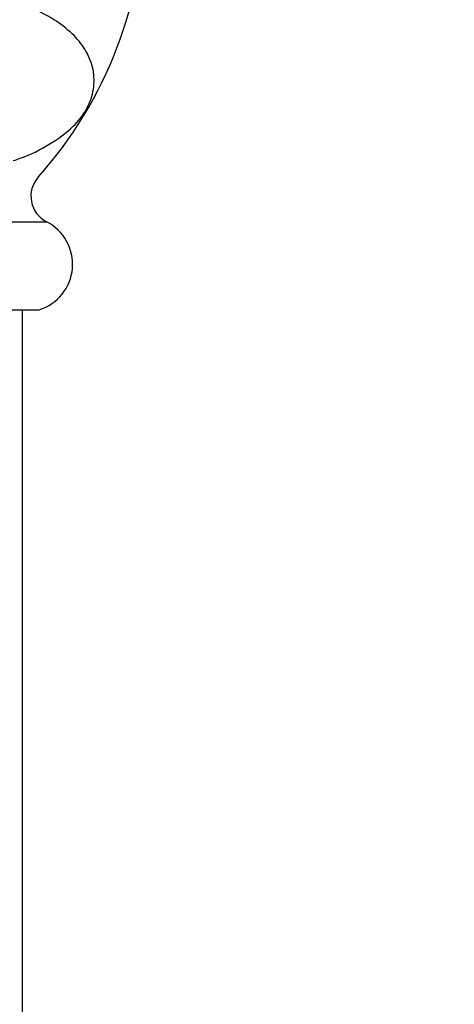
# Model space of a CAD drawing. Units: millimetres. Extents: x -1027 to 210, y -64 to 861.
# Drawn here: x 69 to 72, y 111 to 119 of the extents above; entities that cross this region are included whole.
import ezdxf

# ---------------------------------------------------------------- set-up
doc = ezdxf.new("R2010")
doc.units = ezdxf.units.MM
doc.layers.add('A1', color=7, linetype='Continuous')
doc.layers.add('DIM', color=6, linetype='Continuous')
doc.styles.add('勝泰-1.5', font='simplex.shx', dxfattribs={"height": 1.5, "bigfont": 'chineset.shx'})
doc.dimstyles.new('比例1／5', dxfattribs={"dimtxt": 1.5, "dimasz": 2, "dimexe": 1.25, "dimexo": 0.625, "dimgap": 0.5, "dimtad": 1, "dimdec": 0, "dimlfac": 5, "dimdsep": 46, "dimtxsty": '勝泰-1.5', "dimcen": 2.5, "dimadec": 0, "dimazin": 0, "dimtfac": 1, "dimtdec": 0, "dimtmove": 0, "dimatfit": 3, "dimfxl": 0, "dimfrac": 1, "dimarcsym": 0})

# ---------------------------------------------------------------- blocks, each defined once
blk = doc.blocks.new('*D90')
at = {"layer": 'Defpoints', "color": 0}
for p in [(66.3526, 128.8324), (71.9526, 75.8082), (80.7999, 75.8082)]:
    blk.add_point(p, dxfattribs=at)
at = {"layer": 'DIM', "color": 0, "lineweight": -2}
for p, q in [((66.9776, 128.8324), (82.0499, 128.8324)), ((80.7999, 126.8324), (80.7999, 77.8082)), ((72.5776, 75.8082), (82.0499, 75.8082))]:
    blk.add_line(p, q, dxfattribs=at)
at = {"layer": 'DIM', "color": 0}
for points in [[(81.1332, 126.8324), (80.4665, 126.8324), (80.7999, 128.8324)], [(80.4665, 77.8082), (81.1332, 77.8082), (80.7999, 75.8082)]]:
    blk.add_solid(points, dxfattribs=at)
at = {"layer": 'DIM', "color": 0, "insert": (78.5499, 102.3203), "char_height": 1.5, "attachment_point": 5, "rotation": 90, "style": '勝泰-1.5'}
blk.add_mtext('265 [10{\\H1.000000x;\\S7#16;}]', dxfattribs=at)

msp = doc.modelspace()

# ---------------------------------------------------------------- linework, layer by layer
at = {"layer": 'A1'}
for p, q in [((68.5737, 117.3348), (69.0343, 117.3348)), ((68.8326, 100.9209), (68.8326, 116.5969))]:
    msp.add_line(p, q, dxfattribs=at)
for centre, radius, start, end in [((66.3526, 120.0385), 3.5, 318.26121, 0), ((69.1433, 117.5486), 0.24, 138.26121, 242.98113), ((68.8526, 116.9785), 0.4, 287.48551, 62.98113)]:
    msp.add_arc(centre, radius, start, end, dxfattribs=at)
for points, knots in [([(68.7557, 117.847), (68.7749, 117.8535), (68.8928, 117.8929), (69.0649, 117.9828), (69.2479, 118.112), (69.369, 118.2621), (69.4326, 118.4211), (69.4368, 118.5933), (69.3809, 118.7525), (69.2797, 118.8883), (69.1349, 119.0096), (68.9329, 119.1243), (68.6632, 119.2287), (68.4247, 119.301), (68.269, 119.3325), (68.2353, 119.3393)], [0, 0, 0, 0, 0.020284, 0.123922, 0.232297, 0.30849, 0.377019, 0.44396, 0.513484, 0.584013, 0.664667, 0.761867, 0.868331, 0.971566, 1, 1, 1, 1]), ([(68.206, 116.5969), (68.3202, 116.5969), (68.5488, 116.5969), (68.7867, 116.5969), (68.9435, 116.5969), (68.9629, 116.5969), (68.9726, 116.5969)], [0, 0, 0, 0, 0.249573, 0.499734, 0.749895, 1, 1, 1, 1])]:
    msp.add_open_spline(points, degree=3, knots=knots, dxfattribs=at)

# ---------------------------------------------------------------- dimensions: what is measured, and where the dimension line sits
at = {"layer": 'DIM'}
dim = msp.add_linear_dim(base=(80.7999, 75.8082), p1=(66.3526, 128.8324), p2=(71.9526, 75.8082), angle=90, dimstyle='比例1／5', override={"dimlfac": 5}, dxfattribs=at)
dim.commit()
dim.dimension.update_dxf_attribs({"geometry": '*D90', "text_midpoint": (78.5499, 102.3203)})

doc.saveas('drawing.dxf')
